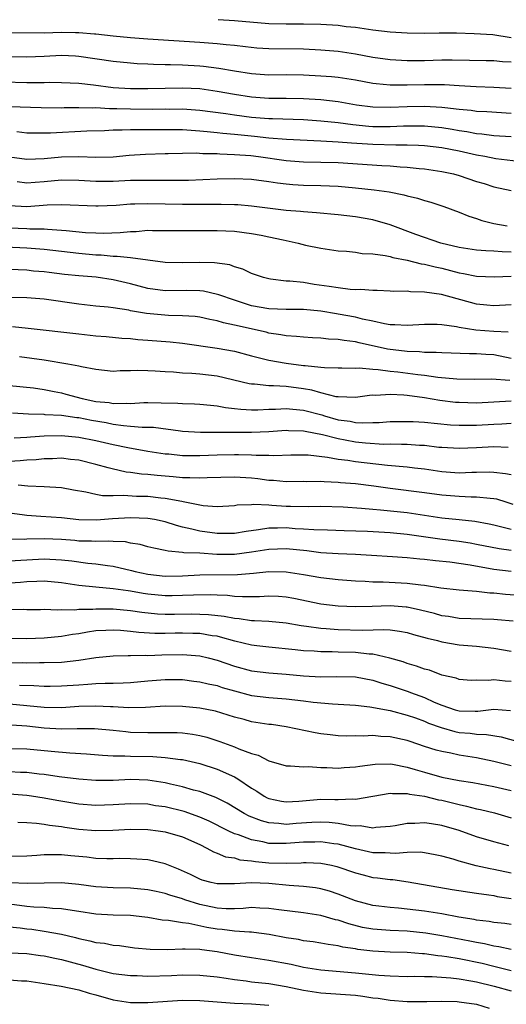
# Model space of a CAD drawing. Units: inches. Extents: x 2622000 to 2622503, y 1527000 to 1529269.
# Drawn here: x 2622072 to 2622128, y 1527505 to 1527619 of the extents above; entities that cross this region are included whole.
import ezdxf

# ---------------------------------------------------------------- set-up
doc = ezdxf.new("R2010")
doc.units = ezdxf.units.IN
doc.header["$MEASUREMENT"] = 0
doc.layers.add('LD26221527_2ft', color=31, linetype='Continuous')

msp = doc.modelspace()

# ---------------------------------------------------------------- linework, layer by layer
at = {"layer": 'LD26221527_2ft'}
for points, elevation in [([(2622095.13, 1527618.88), (2622097, 1527618.75), (2622101, 1527618.4), (2622103, 1527618.36), (2622105, 1527618.38), (2622107, 1527618.34), (2622109, 1527618.2), (2622109.93, 1527618.07), (2622111, 1527617.96), (2622113, 1527617.66), (2622115, 1527617.42), (2622117, 1527617.31), (2622119, 1527617.29), (2622120.69, 1527617.31), (2622122.68, 1527617.32), (2622124.74, 1527617.26), (2622126.89, 1527617.11), (2622129, 1527616.79)], 9480), ([(2622071, 1527617.34), (2622075, 1527617.32), (2622077, 1527617.38), (2622078.65, 1527617.35), (2622079, 1527617.36), (2622080.81, 1527617.19), (2622081, 1527617.19), (2622083, 1527616.96), (2622085, 1527616.77), (2622087, 1527616.63), (2622093, 1527616.25), (2622095, 1527616.09), (2622096.04, 1527615.96), (2622097, 1527615.88), (2622098.27, 1527615.73), (2622099.6, 1527615.6), (2622101, 1527615.5), (2622105, 1527615.45), (2622107, 1527615.36), (2622109, 1527615.19), (2622111, 1527614.88), (2622113, 1527614.51), (2622115, 1527614.23), (2622117, 1527614.11), (2622119, 1527614.12), (2622121, 1527614.18), (2622122.2, 1527614.2), (2622124.17, 1527614.17), (2622126.12, 1527614.12), (2622127, 1527614.12), (2622128, 1527614), (2622129, 1527613.95)], 9478), ([(2622129, 1527610.88), (2622127, 1527611), (2622124.94, 1527611.06), (2622123, 1527611.2), (2622121.3, 1527611.3), (2622119, 1527611.31), (2622117, 1527611.26), (2622115.25, 1527611.25), (2622115, 1527611.26), (2622113.41, 1527611.41), (2622113, 1527611.46), (2622111, 1527611.83), (2622109, 1527612.14), (2622108.22, 1527612.22), (2622107, 1527612.32), (2622105, 1527612.43), (2622103, 1527612.46), (2622101, 1527612.43), (2622099, 1527612.57), (2622097, 1527612.89), (2622095.21, 1527613.21), (2622093.44, 1527613.44), (2622093, 1527613.48), (2622091, 1527613.58), (2622089.6, 1527613.6), (2622089, 1527613.63), (2622087.65, 1527613.65), (2622087, 1527613.7), (2622085.75, 1527613.75), (2622085, 1527613.81), (2622083, 1527614), (2622079, 1527614.59), (2622078.62, 1527614.62), (2622077, 1527614.69), (2622075, 1527614.58), (2622073, 1527614.5), (2622070.54, 1527614.54)], 9476), ([(2622070.36, 1527611.64), (2622073, 1527611.56), (2622073.58, 1527611.58), (2622075, 1527611.58), (2622075.6, 1527611.6), (2622077, 1527611.59), (2622079, 1527611.49), (2622080.7, 1527611.3), (2622083, 1527610.99), (2622085, 1527610.87), (2622087, 1527610.87), (2622091, 1527610.96), (2622093, 1527610.86), (2622095, 1527610.57), (2622097, 1527610.21), (2622099, 1527609.91), (2622101, 1527609.76), (2622103, 1527609.77), (2622105, 1527609.74), (2622107, 1527609.59), (2622109, 1527609.36), (2622111.13, 1527609), (2622113, 1527608.75), (2622115, 1527608.7), (2622117, 1527608.8), (2622119, 1527608.85), (2622121, 1527608.73), (2622121.32, 1527608.68), (2622123, 1527608.49), (2622124.37, 1527608.37), (2622125, 1527608.27), (2622126.21, 1527608.21), (2622129, 1527608.01)], 9474), ([(2622071, 1527608.8), (2622074.68, 1527608.68), (2622077, 1527608.65), (2622077.33, 1527608.67), (2622079, 1527608.68), (2622080.65, 1527608.65), (2622081, 1527608.67), (2622082.58, 1527608.58), (2622083.42, 1527608.58), (2622085, 1527608.51), (2622087.51, 1527608.49), (2622089, 1527608.51), (2622089.5, 1527608.5), (2622091, 1527608.52), (2622093, 1527608.38), (2622096.02, 1527607.98), (2622097, 1527607.82), (2622099, 1527607.57), (2622101, 1527607.4), (2622101.4, 1527607.4), (2622105, 1527607.28), (2622107, 1527607.14), (2622109, 1527606.93), (2622110.71, 1527606.71), (2622112.53, 1527606.53), (2622113, 1527606.5), (2622115, 1527606.48), (2622116.56, 1527606.56), (2622118.57, 1527606.57), (2622119, 1527606.56), (2622121, 1527606.36), (2622122.17, 1527606.17), (2622123, 1527606.01), (2622123.89, 1527605.89), (2622125, 1527605.66), (2622125.62, 1527605.62), (2622127, 1527605.44), (2622129, 1527605.33)], 9472), ([(2622131.81, 1527602.19), (2622127.25, 1527602.75), (2622125.97, 1527603), (2622125, 1527603.17), (2622123, 1527603.62), (2622121, 1527604.02), (2622119, 1527604.26), (2622118.3, 1527604.3), (2622117, 1527604.34), (2622115.67, 1527604.33), (2622113, 1527604.39), (2622110.54, 1527604.54), (2622109, 1527604.67), (2622107, 1527604.79), (2622103.03, 1527604.97), (2622101, 1527605.14), (2622099.33, 1527605.33), (2622097, 1527605.57), (2622095.67, 1527605.67), (2622095, 1527605.75), (2622093.85, 1527605.85), (2622093, 1527605.95), (2622092.01, 1527606.01), (2622091, 1527606.09), (2622089, 1527606.11), (2622088.1, 1527606.1), (2622087, 1527606.11), (2622086.08, 1527606.08), (2622085, 1527606.09), (2622084.04, 1527606.04), (2622083, 1527606.04), (2622082, 1527606), (2622079.95, 1527605.95), (2622075.73, 1527605.73), (2622073.71, 1527605.71), (2622073, 1527605.73), (2622071.85, 1527605.85)], 9470), ([(2622071, 1527602.98), (2622073, 1527602.71), (2622075, 1527602.78), (2622077, 1527602.97), (2622079, 1527603), (2622081, 1527602.93), (2622083, 1527602.98), (2622084.85, 1527603.15), (2622086.73, 1527603.27), (2622089, 1527603.34), (2622089.34, 1527603.34), (2622091, 1527603.41), (2622092.57, 1527603.43), (2622093.37, 1527603.37), (2622095, 1527603.34), (2622095.31, 1527603.31), (2622097, 1527603.25), (2622098.89, 1527603.11), (2622099.8, 1527603), (2622103, 1527602.56), (2622105, 1527602.41), (2622107, 1527602.37), (2622109, 1527602.3), (2622114.04, 1527601.96), (2622115, 1527601.93), (2622116.18, 1527601.82), (2622117, 1527601.79), (2622118.36, 1527601.64), (2622119, 1527601.59), (2622121, 1527601.29), (2622122.32, 1527601), (2622123, 1527600.81), (2622125, 1527600.13), (2622125.87, 1527599.87), (2622127, 1527599.5), (2622129, 1527599.07)], 9468), ([(2622071.88, 1527600.11), (2622073, 1527599.97), (2622073.95, 1527600.05), (2622075, 1527600.12), (2622077, 1527600.31), (2622079, 1527600.28), (2622081, 1527600.16), (2622082.16, 1527600.16), (2622083, 1527600.17), (2622085, 1527600.27), (2622086.29, 1527600.29), (2622088.29, 1527600.29), (2622089, 1527600.26), (2622090.29, 1527600.29), (2622091, 1527600.27), (2622091.71, 1527600.29), (2622095, 1527600.44), (2622097, 1527600.47), (2622099, 1527600.37), (2622101, 1527600.12), (2622101.97, 1527599.97), (2622103, 1527599.84), (2622103.77, 1527599.77), (2622105, 1527599.7), (2622107, 1527599.65), (2622109, 1527599.56), (2622111, 1527599.38), (2622113.16, 1527599.16), (2622114.91, 1527598.91), (2622116.58, 1527598.58), (2622117, 1527598.46), (2622118.19, 1527598.19), (2622119, 1527597.92), (2622119.73, 1527597.73), (2622121.22, 1527597.22), (2622123, 1527596.56), (2622124.1, 1527596.1), (2622125, 1527595.84), (2622125.61, 1527595.61), (2622127, 1527595.27), (2622128.53, 1527595)], 9466), ([(2622129, 1527591.96), (2622127.98, 1527591.97), (2622127, 1527592.05), (2622126.08, 1527592.08), (2622125, 1527592.19), (2622123, 1527592.5), (2622120.88, 1527593), (2622118, 1527594), (2622115, 1527595.1), (2622113, 1527595.68), (2622111, 1527596.03), (2622109, 1527596.27), (2622106.51, 1527596.51), (2622105, 1527596.59), (2622104.64, 1527596.64), (2622103, 1527596.76), (2622099, 1527597.27), (2622097.41, 1527597.41), (2622097, 1527597.42), (2622095.47, 1527597.47), (2622093.46, 1527597.46), (2622093, 1527597.45), (2622091, 1527597.46), (2622087, 1527597.55), (2622085.49, 1527597.49), (2622085, 1527597.49), (2622083.35, 1527597.35), (2622081.25, 1527597.25), (2622081, 1527597.25), (2622077, 1527597.43), (2622075.37, 1527597.37), (2622073, 1527597.2), (2622071, 1527597.29)], 9464), ([(2622071, 1527594.77), (2622073, 1527594.69), (2622073.34, 1527594.66), (2622075, 1527594.63), (2622075.41, 1527594.59), (2622077, 1527594.5), (2622077.57, 1527594.43), (2622079.77, 1527594.23), (2622081, 1527594.16), (2622081.86, 1527594.14), (2622083.8, 1527594.2), (2622085, 1527594.35), (2622085.65, 1527594.35), (2622087, 1527594.47), (2622087.55, 1527594.45), (2622089, 1527594.46), (2622091, 1527594.43), (2622091.55, 1527594.45), (2622093.54, 1527594.46), (2622095, 1527594.46), (2622097, 1527594.36), (2622099, 1527594.11), (2622100.11, 1527593.89), (2622101, 1527593.73), (2622102.64, 1527593.36), (2622104.37, 1527593), (2622105.23, 1527592.77), (2622107, 1527592.39), (2622109, 1527592.1), (2622109.95, 1527592.05), (2622111, 1527591.93), (2622111.79, 1527591.79), (2622113, 1527591.75), (2622114.43, 1527591.57), (2622115, 1527591.43), (2622115.32, 1527591.32), (2622117, 1527591), (2622118.6, 1527590.6), (2622119, 1527590.56), (2622120.23, 1527590.23), (2622121, 1527590.08), (2622123, 1527589.57), (2622123.49, 1527589.49), (2622125, 1527589.18), (2622127.09, 1527589.09), (2622129, 1527589.15)], 9462), ([(2622129, 1527585.85), (2622127, 1527585.73), (2622126.19, 1527585.81), (2622125, 1527585.93), (2622120.95, 1527587.05), (2622119, 1527587.33), (2622117.37, 1527587.37), (2622117, 1527587.42), (2622115.41, 1527587.41), (2622115, 1527587.44), (2622113.5, 1527587.5), (2622113, 1527587.5), (2622111.62, 1527587.62), (2622111, 1527587.6), (2622110.38, 1527587.62), (2622109, 1527587.8), (2622107.98, 1527587.98), (2622106.22, 1527588.22), (2622105, 1527588.42), (2622103.4, 1527588.6), (2622103, 1527588.6), (2622101.17, 1527588.83), (2622101, 1527588.84), (2622100.37, 1527589), (2622099, 1527589.49), (2622097.99, 1527589.99), (2622097, 1527590.26), (2622096.47, 1527590.47), (2622094.71, 1527590.71), (2622093, 1527590.75), (2622091, 1527590.69), (2622089, 1527590.73), (2622085, 1527591.27), (2622083.46, 1527591.46), (2622083, 1527591.45), (2622081.59, 1527591.59), (2622081, 1527591.6), (2622079, 1527591.77), (2622075, 1527592.24), (2622073, 1527592.41), (2622070.52, 1527592.52)], 9460), ([(2622128.67, 1527582.67), (2622127, 1527582.76), (2622124.93, 1527582.93), (2622123, 1527583.23), (2622122.7, 1527583.3), (2622121, 1527583.53), (2622120.44, 1527583.56), (2622119, 1527583.56), (2622117, 1527583.44), (2622115.55, 1527583.55), (2622115, 1527583.55), (2622114.36, 1527583.64), (2622113, 1527583.96), (2622111.8, 1527584.2), (2622111, 1527584.41), (2622109, 1527584.78), (2622108.8, 1527584.8), (2622107, 1527585.11), (2622105, 1527585.31), (2622103, 1527585.31), (2622101, 1527585.37), (2622099, 1527585.74), (2622097, 1527586.39), (2622095.2, 1527587), (2622095.06, 1527587.06), (2622093.42, 1527587.42), (2622093, 1527587.47), (2622091.5, 1527587.5), (2622089, 1527587.48), (2622087, 1527587.74), (2622085, 1527588.26), (2622083, 1527588.75), (2622081.04, 1527589.04), (2622079, 1527589.21), (2622077.37, 1527589.37), (2622075.59, 1527589.59), (2622075, 1527589.67), (2622073.76, 1527589.76), (2622073, 1527589.85), (2622067, 1527590.08)], 9458), ([(2622129, 1527579.65), (2622127, 1527580.05), (2622126.09, 1527580.09), (2622125, 1527580.19), (2622124.18, 1527580.18), (2622121, 1527580.29), (2622120.35, 1527580.35), (2622119, 1527580.35), (2622118.41, 1527580.41), (2622117, 1527580.43), (2622114.71, 1527580.71), (2622111.45, 1527581.45), (2622111, 1527581.56), (2622109.71, 1527581.71), (2622109, 1527581.85), (2622107.88, 1527581.88), (2622107, 1527582), (2622106.04, 1527582.04), (2622105, 1527582.12), (2622104.2, 1527582.2), (2622103, 1527582.26), (2622102.39, 1527582.39), (2622101, 1527582.58), (2622100.67, 1527582.67), (2622097, 1527583.51), (2622095.76, 1527583.76), (2622095, 1527584), (2622094.15, 1527584.15), (2622093, 1527584.41), (2622092.48, 1527584.48), (2622091, 1527584.59), (2622089.38, 1527584.62), (2622086.83, 1527584.83), (2622085, 1527585.17), (2622084.78, 1527585.22), (2622083, 1527585.51), (2622082.41, 1527585.59), (2622081, 1527585.71), (2622079, 1527585.92), (2622075, 1527586.5), (2622073, 1527586.67), (2622069, 1527586.74)], 9456), ([(2622071.33, 1527583.33), (2622073.16, 1527583.16), (2622079, 1527582.5), (2622081, 1527582.26), (2622082.17, 1527582.17), (2622083.99, 1527581.99), (2622085, 1527581.94), (2622085.84, 1527581.84), (2622087, 1527581.77), (2622089.57, 1527581.57), (2622091, 1527581.41), (2622095, 1527580.82), (2622097, 1527580.47), (2622099, 1527579.96), (2622099.74, 1527579.74), (2622101, 1527579.44), (2622103, 1527579.08), (2622105, 1527578.84), (2622105.19, 1527578.81), (2622107, 1527578.64), (2622107.41, 1527578.59), (2622109, 1527578.55), (2622109.43, 1527578.57), (2622111, 1527578.53), (2622111.44, 1527578.56), (2622113, 1527578.4), (2622113.62, 1527578.38), (2622115, 1527578.19), (2622115.91, 1527578.09), (2622118.22, 1527577.78), (2622119, 1527577.71), (2622120.52, 1527577.48), (2622122.73, 1527577.27), (2622124.76, 1527577.24), (2622126.73, 1527577.27), (2622128.85, 1527577.15)], 9454), ([(2622129, 1527574.72), (2622125, 1527574.49), (2622123, 1527574.53), (2622122.56, 1527574.56), (2622120.77, 1527574.77), (2622119, 1527575.08), (2622117, 1527575.35), (2622116.6, 1527575.4), (2622115, 1527575.48), (2622113.37, 1527575.37), (2622113, 1527575.38), (2622112.64, 1527575.36), (2622111, 1527575.13), (2622109, 1527575.19), (2622108.79, 1527575.21), (2622107, 1527575.66), (2622105.97, 1527575.97), (2622105, 1527576.14), (2622103, 1527576.39), (2622101.51, 1527576.49), (2622101, 1527576.48), (2622099.34, 1527576.66), (2622099, 1527576.67), (2622098.71, 1527576.71), (2622095, 1527577.6), (2622093, 1527577.84), (2622092.08, 1527577.92), (2622091, 1527577.94), (2622089.96, 1527578.04), (2622089, 1527578.08), (2622087.83, 1527578.17), (2622087, 1527578.21), (2622085.76, 1527578.24), (2622085, 1527578.21), (2622083.78, 1527578.21), (2622083, 1527578.15), (2622081, 1527578.35), (2622079.32, 1527578.68), (2622079, 1527578.76), (2622077.74, 1527579), (2622075, 1527579.44), (2622072.16, 1527579.84)], 9452), ([(2622071, 1527576.52), (2622073.77, 1527576.23), (2622075, 1527576.07), (2622076.16, 1527575.84), (2622077, 1527575.65), (2622077.52, 1527575.52), (2622079.41, 1527575), (2622081, 1527574.68), (2622082.52, 1527574.53), (2622083, 1527574.43), (2622084.48, 1527574.48), (2622085, 1527574.45), (2622086.54, 1527574.54), (2622087, 1527574.55), (2622088.52, 1527574.52), (2622090.47, 1527574.47), (2622091, 1527574.43), (2622092.41, 1527574.41), (2622093, 1527574.37), (2622094.24, 1527574.24), (2622095, 1527574.17), (2622095.97, 1527573.97), (2622097, 1527573.87), (2622097.76, 1527573.76), (2622099, 1527573.71), (2622099.7, 1527573.7), (2622101, 1527573.76), (2622101.77, 1527573.77), (2622103, 1527573.85), (2622103.76, 1527573.76), (2622105, 1527573.67), (2622107.11, 1527573.11), (2622107.44, 1527573), (2622109, 1527572.56), (2622110.38, 1527572.38), (2622111, 1527572.25), (2622111.81, 1527572.19), (2622113, 1527572.23), (2622113.76, 1527572.24), (2622115, 1527572.34), (2622117, 1527572.36), (2622117.66, 1527572.34), (2622119, 1527572.26), (2622121.98, 1527571.98), (2622123, 1527571.92), (2622124.06, 1527571.94), (2622125, 1527571.93), (2622127, 1527572.06), (2622127.92, 1527572.08), (2622129, 1527572.15)], 9450), ([(2622128.66, 1527569.34), (2622127, 1527569.42), (2622125, 1527569.3), (2622123, 1527569.21), (2622121, 1527569.33), (2622120.64, 1527569.36), (2622119, 1527569.56), (2622118.42, 1527569.58), (2622117, 1527569.68), (2622116.33, 1527569.67), (2622115, 1527569.71), (2622114.3, 1527569.7), (2622112.17, 1527569.83), (2622111, 1527569.96), (2622109.8, 1527570.2), (2622109, 1527570.33), (2622107.19, 1527570.81), (2622105.18, 1527571.18), (2622105, 1527571.22), (2622103.27, 1527571.27), (2622103, 1527571.3), (2622101, 1527571.17), (2622099, 1527571.08), (2622097.06, 1527571.06), (2622093.08, 1527571.08), (2622091, 1527571.21), (2622090.77, 1527571.23), (2622087.64, 1527571.64), (2622087, 1527571.66), (2622086.35, 1527571.65), (2622085, 1527571.78), (2622084.17, 1527571.83), (2622083, 1527572), (2622082.18, 1527572.18), (2622080.47, 1527572.47), (2622079, 1527572.77), (2622078.78, 1527572.78), (2622077, 1527573.03), (2622075.14, 1527573.14), (2622075, 1527573.16), (2622073.2, 1527573.2), (2622071.33, 1527573.33)], 9448), ([(2622071.55, 1527570.45), (2622073, 1527570.52), (2622073.43, 1527570.57), (2622075, 1527570.68), (2622077, 1527570.72), (2622079, 1527570.55), (2622081, 1527570.14), (2622083, 1527569.67), (2622084.67, 1527569.33), (2622087, 1527568.93), (2622089, 1527568.62), (2622089.41, 1527568.59), (2622091, 1527568.42), (2622093, 1527568.4), (2622095, 1527568.5), (2622097, 1527568.55), (2622097.48, 1527568.52), (2622099, 1527568.51), (2622099.54, 1527568.46), (2622101, 1527568.45), (2622101.58, 1527568.42), (2622103.52, 1527568.48), (2622105, 1527568.49), (2622105.52, 1527568.48), (2622107.76, 1527568.24), (2622109, 1527568), (2622110.13, 1527567.87), (2622111, 1527567.71), (2622114.72, 1527567.28), (2622117, 1527567.09), (2622117.82, 1527567), (2622119, 1527566.86), (2622121, 1527566.57), (2622123, 1527566.42), (2622124.47, 1527566.47), (2622125, 1527566.47), (2622126.51, 1527566.51), (2622127, 1527566.5), (2622128.35, 1527566.35), (2622129, 1527566.22)], 9446), ([(2622129.24, 1527562.76), (2622128.44, 1527563), (2622127.35, 1527563.35), (2622127, 1527563.41), (2622126.57, 1527563.43), (2622125, 1527563.6), (2622124.4, 1527563.6), (2622123, 1527563.66), (2622121, 1527563.83), (2622119, 1527564.1), (2622115, 1527564.59), (2622113.14, 1527564.86), (2622111, 1527565.13), (2622109.27, 1527565.27), (2622109, 1527565.31), (2622107.37, 1527565.37), (2622107, 1527565.42), (2622105.38, 1527565.38), (2622105, 1527565.39), (2622103, 1527565.36), (2622101.52, 1527565.52), (2622101, 1527565.54), (2622099.73, 1527565.73), (2622099, 1527565.8), (2622097, 1527565.92), (2622093.84, 1527565.84), (2622093, 1527565.79), (2622091.85, 1527565.85), (2622091, 1527565.84), (2622089.94, 1527565.94), (2622088.09, 1527566.09), (2622087, 1527566.22), (2622086.26, 1527566.26), (2622085, 1527566.46), (2622084.5, 1527566.5), (2622082.86, 1527566.86), (2622082.41, 1527567), (2622081, 1527567.37), (2622079, 1527567.86), (2622078.04, 1527567.96), (2622077, 1527568.09), (2622075.96, 1527568.04), (2622075, 1527568.04), (2622074.08, 1527567.92), (2622073, 1527567.86), (2622072.22, 1527567.78), (2622071, 1527567.74)], 9444), ([(2622129, 1527559.87), (2622128.07, 1527560.07), (2622127, 1527560.36), (2622126.48, 1527560.48), (2622124.79, 1527560.79), (2622123, 1527560.96), (2622121, 1527561.17), (2622117, 1527561.77), (2622113.89, 1527562.11), (2622113, 1527562.17), (2622111.71, 1527562.29), (2622109.57, 1527562.43), (2622107, 1527562.5), (2622105.54, 1527562.46), (2622103.5, 1527562.5), (2622103, 1527562.52), (2622101.35, 1527562.65), (2622101, 1527562.66), (2622099.25, 1527562.75), (2622099, 1527562.72), (2622097.34, 1527562.66), (2622097, 1527562.6), (2622095, 1527562.49), (2622093.4, 1527562.6), (2622093, 1527562.66), (2622091.07, 1527563.07), (2622090.92, 1527563.08), (2622089, 1527563.45), (2622088.51, 1527563.49), (2622087, 1527563.67), (2622085.69, 1527563.69), (2622084.2, 1527563.8), (2622083, 1527563.74), (2622081.75, 1527563.75), (2622081, 1527563.9), (2622079.82, 1527564.18), (2622078.4, 1527564.4), (2622077, 1527564.67), (2622075, 1527564.8), (2622073.12, 1527564.88), (2622072.02, 1527565)], 9442), ([(2622129, 1527557.42), (2622127.61, 1527557.61), (2622125, 1527558.13), (2622124.26, 1527558.26), (2622123, 1527558.46), (2622120.74, 1527558.74), (2622117, 1527559.29), (2622115, 1527559.48), (2622112.38, 1527559.62), (2622109.69, 1527559.69), (2622107.77, 1527559.77), (2622106.19, 1527559.81), (2622105, 1527559.9), (2622104.05, 1527559.95), (2622103, 1527560.04), (2622102, 1527560), (2622101, 1527560.02), (2622099.81, 1527559.81), (2622098.36, 1527559.64), (2622097, 1527559.41), (2622096.6, 1527559.4), (2622095, 1527559.41), (2622093, 1527559.67), (2622092.09, 1527559.91), (2622091, 1527560.14), (2622090.3, 1527560.3), (2622089, 1527560.73), (2622087.77, 1527561), (2622087, 1527561.14), (2622085, 1527561.22), (2622082.91, 1527561.09), (2622081.07, 1527560.93), (2622079, 1527560.98), (2622077, 1527561.19), (2622074.64, 1527561.36), (2622073, 1527561.46), (2622072.45, 1527561.55), (2622071, 1527561.74)], 9440), ([(2622129, 1527554.99), (2622127, 1527555.24), (2622124.28, 1527555.72), (2622121.93, 1527556.07), (2622120.24, 1527556.24), (2622119, 1527556.4), (2622118.43, 1527556.43), (2622117, 1527556.58), (2622115.29, 1527556.71), (2622112.86, 1527556.86), (2622111, 1527556.97), (2622109, 1527557.05), (2622107, 1527557.17), (2622105.37, 1527557.37), (2622103, 1527557.6), (2622101, 1527557.55), (2622099, 1527557.22), (2622097, 1527556.97), (2622094.98, 1527556.98), (2622093, 1527557.1), (2622091.17, 1527557.17), (2622091, 1527557.2), (2622089.33, 1527557.33), (2622089, 1527557.42), (2622087.68, 1527557.68), (2622087, 1527557.85), (2622086.11, 1527558.11), (2622085, 1527558.28), (2622084.41, 1527558.41), (2622083, 1527558.45), (2622082.5, 1527558.5), (2622081, 1527558.45), (2622080.5, 1527558.5), (2622079, 1527558.52), (2622078.57, 1527558.57), (2622077, 1527558.69), (2622075, 1527558.76), (2622073, 1527558.73), (2622072.71, 1527558.71), (2622070.73, 1527558.73)], 9438), ([(2622071, 1527556.22), (2622072.3, 1527556.3), (2622073, 1527556.36), (2622075, 1527556.46), (2622077, 1527556.35), (2622078.22, 1527556.22), (2622080.05, 1527555.95), (2622081, 1527555.87), (2622082.33, 1527555.67), (2622083, 1527555.61), (2622085.12, 1527555.12), (2622085.53, 1527555), (2622087, 1527554.68), (2622089, 1527554.46), (2622091, 1527554.5), (2622093, 1527554.61), (2622097.37, 1527554.63), (2622099.21, 1527554.79), (2622101, 1527555), (2622103, 1527554.97), (2622105, 1527554.66), (2622107, 1527554.31), (2622109, 1527554.08), (2622111, 1527553.91), (2622112.14, 1527553.86), (2622113, 1527553.79), (2622114.22, 1527553.78), (2622117, 1527553.65), (2622118.56, 1527553.44), (2622119, 1527553.41), (2622120.89, 1527553.11), (2622123, 1527552.86), (2622125, 1527552.7), (2622126.52, 1527552.52), (2622127, 1527552.51), (2622128.36, 1527552.36), (2622131, 1527552.17)], 9436), ([(2622129.25, 1527549.25), (2622127.41, 1527549.41), (2622127, 1527549.44), (2622123, 1527549.57), (2622121.77, 1527549.77), (2622121, 1527549.87), (2622120.13, 1527550.13), (2622118.53, 1527550.53), (2622117, 1527550.87), (2622116.88, 1527550.88), (2622115, 1527551.02), (2622112.94, 1527550.94), (2622111, 1527550.9), (2622109, 1527550.98), (2622107, 1527551.22), (2622103.87, 1527551.87), (2622103, 1527552.02), (2622102.09, 1527552.09), (2622101, 1527552.14), (2622099.92, 1527552.08), (2622097.94, 1527552.06), (2622097, 1527552.12), (2622096.21, 1527552.21), (2622095, 1527552.24), (2622094.28, 1527552.28), (2622092.27, 1527552.26), (2622091, 1527552.2), (2622089.82, 1527552.18), (2622089, 1527552.18), (2622087, 1527552.38), (2622086.45, 1527552.45), (2622085, 1527552.72), (2622084.74, 1527552.74), (2622083, 1527552.99), (2622081, 1527553.17), (2622079, 1527553.39), (2622077, 1527553.69), (2622075, 1527553.87), (2622074.17, 1527553.83), (2622073, 1527553.81), (2622072.26, 1527553.74), (2622070.39, 1527553.61)], 9434), ([(2622071, 1527550.6), (2622072.62, 1527550.62), (2622073, 1527550.6), (2622074.6, 1527550.6), (2622075, 1527550.62), (2622076.57, 1527550.57), (2622077, 1527550.6), (2622078.57, 1527550.57), (2622079, 1527550.62), (2622080.63, 1527550.63), (2622081, 1527550.67), (2622082.66, 1527550.66), (2622083, 1527550.67), (2622085, 1527550.49), (2622086.29, 1527550.29), (2622088.11, 1527550.11), (2622089, 1527550.06), (2622090.06, 1527550.06), (2622092.08, 1527550.08), (2622093, 1527550.07), (2622094.02, 1527550.02), (2622095.82, 1527549.82), (2622097, 1527549.58), (2622097.55, 1527549.55), (2622099, 1527549.32), (2622099.32, 1527549.32), (2622101, 1527549.23), (2622103, 1527549.06), (2622104.74, 1527548.74), (2622105.33, 1527548.67), (2622107, 1527548.42), (2622107.62, 1527548.38), (2622109, 1527548.27), (2622111.8, 1527548.2), (2622114.29, 1527548.29), (2622115, 1527548.23), (2622116.1, 1527548.1), (2622117, 1527547.93), (2622117.71, 1527547.71), (2622119.29, 1527547.29), (2622120.48, 1527547), (2622121, 1527546.85), (2622123, 1527546.52), (2622125, 1527546.34), (2622127, 1527546.12), (2622129, 1527545.77)], 9432), ([(2622129, 1527542.27), (2622128.3, 1527542.3), (2622127, 1527542.46), (2622126.38, 1527542.38), (2622125, 1527542.41), (2622124.4, 1527542.4), (2622123, 1527542.49), (2622122.64, 1527542.64), (2622121, 1527543.01), (2622119.56, 1527543.56), (2622119, 1527543.7), (2622118.06, 1527544.06), (2622117, 1527544.35), (2622116.53, 1527544.53), (2622114.97, 1527544.97), (2622113, 1527545.42), (2622112.57, 1527545.43), (2622111, 1527545.61), (2622109, 1527545.65), (2622108.31, 1527545.69), (2622107, 1527545.69), (2622106.23, 1527545.77), (2622105, 1527545.83), (2622104.05, 1527545.95), (2622101, 1527546.25), (2622099.59, 1527546.41), (2622099, 1527546.49), (2622097.05, 1527546.95), (2622095.41, 1527547.41), (2622095, 1527547.5), (2622094.43, 1527547.57), (2622093, 1527547.82), (2622092.18, 1527547.82), (2622091, 1527547.87), (2622090.14, 1527547.86), (2622089, 1527547.82), (2622087.82, 1527547.82), (2622085.94, 1527547.94), (2622085, 1527548.06), (2622083.84, 1527548.16), (2622083, 1527548.2), (2622082.15, 1527548.15), (2622081, 1527548.11), (2622080.02, 1527547.98), (2622079, 1527547.79), (2622078.3, 1527547.7), (2622077, 1527547.48), (2622075, 1527547.3), (2622073, 1527547.2), (2622071.23, 1527547.23)], 9430), ([(2622070.44, 1527544.44), (2622072.45, 1527544.45), (2622073, 1527544.43), (2622074.47, 1527544.47), (2622075, 1527544.46), (2622077, 1527544.52), (2622079, 1527544.73), (2622081, 1527545.05), (2622083, 1527545.25), (2622084.71, 1527545.29), (2622085, 1527545.27), (2622086.69, 1527545.31), (2622087, 1527545.29), (2622088.63, 1527545.37), (2622091, 1527545.41), (2622093, 1527545.25), (2622093.99, 1527545), (2622095, 1527544.72), (2622097, 1527544.03), (2622099, 1527543.49), (2622101, 1527543.26), (2622103, 1527543.11), (2622105, 1527542.92), (2622107, 1527542.82), (2622108.84, 1527542.84), (2622111, 1527542.8), (2622113, 1527542.43), (2622114.07, 1527542.07), (2622115, 1527541.81), (2622117.11, 1527541.11), (2622117.37, 1527541), (2622119, 1527540.4), (2622120.11, 1527539.89), (2622121, 1527539.52), (2622122.54, 1527539), (2622123, 1527538.87), (2622124.85, 1527538.85), (2622125.17, 1527538.83), (2622127, 1527539.06), (2622128.92, 1527538.92)], 9428), ([(2622072.15, 1527541.85), (2622073.81, 1527541.81), (2622075, 1527541.71), (2622075.72, 1527541.72), (2622077, 1527541.75), (2622079, 1527541.9), (2622080.05, 1527541.95), (2622081, 1527542.03), (2622082.08, 1527542.08), (2622083, 1527542.07), (2622084.13, 1527542.13), (2622085, 1527542.15), (2622087, 1527542.34), (2622089, 1527542.5), (2622091, 1527542.48), (2622092.31, 1527542.31), (2622093, 1527542.24), (2622093.98, 1527541.98), (2622095, 1527541.79), (2622095.59, 1527541.59), (2622097, 1527541.19), (2622099, 1527540.65), (2622101, 1527540.4), (2622103, 1527540.26), (2622105, 1527540.02), (2622106.13, 1527539.87), (2622108.33, 1527539.67), (2622109, 1527539.65), (2622111, 1527539.52), (2622112.68, 1527539.32), (2622115, 1527538.9), (2622117, 1527538.38), (2622117.94, 1527538.06), (2622119, 1527537.66), (2622119.46, 1527537.46), (2622120.93, 1527536.93), (2622122.48, 1527536.48), (2622123, 1527536.38), (2622124.28, 1527536.28), (2622125, 1527536.17), (2622126.15, 1527536.15), (2622127.86, 1527535.86), (2622131, 1527534.97)], 9426), ([(2622129, 1527532.51), (2622127, 1527533.02), (2622125, 1527533.43), (2622123, 1527533.75), (2622122.04, 1527533.96), (2622121, 1527534.15), (2622120.33, 1527534.33), (2622119, 1527534.76), (2622117.31, 1527535.31), (2622117, 1527535.43), (2622115, 1527535.88), (2622113.92, 1527535.92), (2622113, 1527536.01), (2622111.95, 1527535.95), (2622111, 1527535.97), (2622109.95, 1527535.95), (2622109, 1527535.99), (2622108.08, 1527536.08), (2622107, 1527536.21), (2622106.33, 1527536.33), (2622103, 1527537.03), (2622101.28, 1527537.28), (2622101, 1527537.3), (2622099, 1527537.61), (2622098.15, 1527537.86), (2622097, 1527538.15), (2622094.83, 1527538.83), (2622093, 1527539.18), (2622091, 1527539.38), (2622089, 1527539.4), (2622086.74, 1527539.26), (2622084.77, 1527539.23), (2622083, 1527539.34), (2622082.66, 1527539.34), (2622081, 1527539.42), (2622079, 1527539.36), (2622077, 1527539.22), (2622075, 1527539.24), (2622071, 1527539.66)], 9424), ([(2622071.25, 1527537.25), (2622073, 1527537.13), (2622075, 1527536.89), (2622077, 1527536.78), (2622078.81, 1527536.81), (2622080.81, 1527536.81), (2622083, 1527536.64), (2622084.47, 1527536.47), (2622085, 1527536.42), (2622087, 1527536.35), (2622088.38, 1527536.38), (2622090.37, 1527536.37), (2622091, 1527536.33), (2622092.17, 1527536.17), (2622093, 1527536.02), (2622093.81, 1527535.81), (2622095.33, 1527535.33), (2622097, 1527534.72), (2622097.52, 1527534.48), (2622099, 1527533.94), (2622099.74, 1527533.74), (2622101, 1527533.09), (2622103, 1527532.5), (2622103.48, 1527532.52), (2622105, 1527532.39), (2622105.58, 1527532.42), (2622107, 1527532.33), (2622107.68, 1527532.32), (2622109, 1527532.24), (2622109.7, 1527532.3), (2622111, 1527532.38), (2622111.52, 1527532.48), (2622113.29, 1527532.71), (2622115, 1527532.74), (2622115.3, 1527532.7), (2622117, 1527532.35), (2622117.9, 1527532.1), (2622119, 1527531.76), (2622121, 1527531.21), (2622123, 1527530.82), (2622124.58, 1527530.58), (2622127, 1527530.12), (2622129, 1527529.64)], 9422), ([(2622071, 1527534.52), (2622073, 1527534.47), (2622075.8, 1527534.2), (2622077.99, 1527534.01), (2622079.91, 1527533.91), (2622081.74, 1527533.74), (2622083, 1527533.67), (2622084.33, 1527533.67), (2622085, 1527533.62), (2622087.59, 1527533.59), (2622089, 1527533.49), (2622090.76, 1527533.24), (2622091, 1527533.23), (2622093, 1527532.77), (2622095, 1527532.14), (2622097, 1527531.24), (2622097.39, 1527531), (2622099, 1527529.92), (2622099.58, 1527529.58), (2622100.46, 1527529), (2622100.81, 1527528.81), (2622101, 1527528.73), (2622102.44, 1527528.44), (2622103, 1527528.35), (2622104.44, 1527528.44), (2622107, 1527528.64), (2622108.63, 1527528.63), (2622109, 1527528.61), (2622110.68, 1527528.68), (2622111, 1527528.66), (2622115, 1527529.34), (2622115.29, 1527529.29), (2622117, 1527529.31), (2622117.24, 1527529.24), (2622119, 1527528.99), (2622120.59, 1527528.59), (2622121, 1527528.52), (2622122.23, 1527528.23), (2622123, 1527528.03), (2622123.86, 1527527.86), (2622125, 1527527.55), (2622125.46, 1527527.46), (2622127.06, 1527527.06), (2622129, 1527526.48)], 9420), ([(2622128.75, 1527523.25), (2622127, 1527523.7), (2622125, 1527524.31), (2622123.01, 1527525.01), (2622121, 1527525.6), (2622119.78, 1527525.78), (2622119, 1527525.93), (2622117.85, 1527525.85), (2622117, 1527525.85), (2622115.58, 1527525.58), (2622115, 1527525.48), (2622113.37, 1527525.37), (2622113, 1527525.31), (2622111.55, 1527525.55), (2622111, 1527525.53), (2622110.43, 1527525.57), (2622109, 1527525.84), (2622107.95, 1527525.95), (2622107, 1527525.99), (2622105.94, 1527525.94), (2622104.16, 1527525.84), (2622103, 1527525.74), (2622102.16, 1527525.84), (2622101, 1527525.9), (2622100.13, 1527526.13), (2622098.7, 1527526.7), (2622098.14, 1527527), (2622096.18, 1527528.18), (2622095, 1527528.77), (2622094.84, 1527528.85), (2622093, 1527529.53), (2622092.29, 1527529.71), (2622091, 1527530.09), (2622089.6, 1527530.4), (2622089, 1527530.55), (2622087, 1527530.86), (2622085, 1527530.92), (2622083, 1527530.82), (2622081, 1527530.8), (2622079, 1527530.97), (2622076.75, 1527531.25), (2622075, 1527531.5), (2622074.45, 1527531.55), (2622073, 1527531.73), (2622072.26, 1527531.74), (2622071, 1527531.82)], 9418), ([(2622129, 1527520.09), (2622127, 1527520.51), (2622126.58, 1527520.58), (2622124.95, 1527520.95), (2622123, 1527521.48), (2622122.3, 1527521.7), (2622121, 1527522.05), (2622120.22, 1527522.22), (2622119, 1527522.44), (2622118.51, 1527522.51), (2622117, 1527522.5), (2622115.63, 1527522.37), (2622115, 1527522.39), (2622114.44, 1527522.44), (2622113, 1527522.46), (2622111, 1527522.92), (2622109, 1527523.45), (2622108.5, 1527523.5), (2622107, 1527523.7), (2622106.32, 1527523.68), (2622105, 1527523.66), (2622103, 1527523.51), (2622102.47, 1527523.53), (2622101, 1527523.54), (2622100.29, 1527523.71), (2622099, 1527523.93), (2622097.49, 1527524.51), (2622097, 1527524.66), (2622096.28, 1527525), (2622094.09, 1527526.09), (2622093, 1527526.58), (2622091.21, 1527527.21), (2622089, 1527527.75), (2622087.9, 1527527.9), (2622087, 1527528.06), (2622085, 1527528.13), (2622083, 1527528.01), (2622081, 1527527.93), (2622079, 1527528.07), (2622076.49, 1527528.49), (2622075, 1527528.77), (2622073.53, 1527529), (2622073, 1527529.08), (2622071, 1527529.24)], 9416), ([(2622071.98, 1527525.98), (2622073, 1527525.94), (2622074.11, 1527525.89), (2622075, 1527525.76), (2622075.63, 1527525.63), (2622077, 1527525.49), (2622077.41, 1527525.41), (2622079, 1527525.18), (2622081, 1527525.02), (2622082.94, 1527525.06), (2622085, 1527525.18), (2622087, 1527525.15), (2622088.18, 1527525), (2622089, 1527524.88), (2622091, 1527524.29), (2622093, 1527523.39), (2622093.81, 1527523), (2622094.57, 1527522.57), (2622095, 1527522.42), (2622095.99, 1527521.99), (2622097, 1527521.85), (2622097.65, 1527521.65), (2622099, 1527521.52), (2622099.44, 1527521.44), (2622101, 1527521.3), (2622103, 1527521.25), (2622104.72, 1527521.28), (2622105, 1527521.31), (2622105.31, 1527521.31), (2622107, 1527521.24), (2622108.25, 1527521), (2622108.86, 1527520.86), (2622111, 1527520.12), (2622111.88, 1527519.88), (2622113, 1527519.6), (2622113.55, 1527519.55), (2622115, 1527519.35), (2622115.34, 1527519.34), (2622117.09, 1527519.09), (2622122.19, 1527518.19), (2622125, 1527517.77), (2622126.42, 1527517.58), (2622127, 1527517.49), (2622127.4, 1527517.4), (2622129, 1527517.17)], 9414), ([(2622129, 1527514.16), (2622128.26, 1527514.26), (2622127, 1527514.38), (2622126.48, 1527514.48), (2622125, 1527514.66), (2622124.72, 1527514.72), (2622122.94, 1527515), (2622121, 1527515.37), (2622119, 1527515.69), (2622115.96, 1527516.04), (2622115, 1527516.11), (2622113.72, 1527516.28), (2622113, 1527516.36), (2622111, 1527516.88), (2622109, 1527517.66), (2622108, 1527518), (2622107, 1527518.28), (2622106.38, 1527518.38), (2622105, 1527518.56), (2622103.32, 1527518.68), (2622101, 1527518.88), (2622099, 1527518.97), (2622097, 1527518.85), (2622095, 1527518.84), (2622094.32, 1527519), (2622093.29, 1527519.29), (2622093, 1527519.39), (2622091.93, 1527519.93), (2622090.56, 1527520.56), (2622089.4, 1527521), (2622089, 1527521.17), (2622087.52, 1527521.53), (2622087, 1527521.62), (2622085.72, 1527521.72), (2622085, 1527521.75), (2622083.77, 1527521.77), (2622083, 1527521.74), (2622082.25, 1527521.75), (2622081, 1527521.8), (2622079.93, 1527521.93), (2622078.11, 1527522.11), (2622077, 1527522.23), (2622076.21, 1527522.21), (2622075, 1527522.23), (2622074.15, 1527522.15), (2622073, 1527522.07), (2622071, 1527522.02)], 9412), ([(2622129, 1527511.27), (2622127.58, 1527511.58), (2622127, 1527511.64), (2622125.91, 1527511.91), (2622125, 1527512.05), (2622124.22, 1527512.22), (2622121, 1527512.83), (2622119.15, 1527513.15), (2622117, 1527513.37), (2622115, 1527513.45), (2622113, 1527513.6), (2622111.82, 1527513.82), (2622110.22, 1527514.22), (2622109, 1527514.65), (2622108.7, 1527514.7), (2622107, 1527515.21), (2622105, 1527515.51), (2622102.15, 1527515.85), (2622101, 1527516.02), (2622099.96, 1527516.04), (2622099, 1527516.1), (2622098.01, 1527515.99), (2622097, 1527515.97), (2622096.04, 1527515.96), (2622095, 1527516.03), (2622093, 1527516.46), (2622091.28, 1527517), (2622091, 1527517.11), (2622089.55, 1527517.55), (2622089, 1527517.74), (2622087.95, 1527517.95), (2622087, 1527518.16), (2622085, 1527518.34), (2622083, 1527518.41), (2622081, 1527518.52), (2622079, 1527518.77), (2622077, 1527518.97), (2622075, 1527518.94), (2622073.12, 1527518.88), (2622071, 1527518.99)], 9410), ([(2622129, 1527508.8), (2622127, 1527509.28), (2622125.64, 1527509.64), (2622123, 1527510.16), (2622121.58, 1527510.42), (2622121, 1527510.49), (2622120.53, 1527510.53), (2622119, 1527510.76), (2622118.76, 1527510.76), (2622117, 1527510.91), (2622115, 1527510.96), (2622113, 1527511.07), (2622111.27, 1527511.27), (2622111, 1527511.33), (2622109.54, 1527511.54), (2622109, 1527511.7), (2622107.83, 1527511.83), (2622107, 1527512), (2622106.13, 1527512.13), (2622105, 1527512.27), (2622104.4, 1527512.4), (2622103, 1527512.62), (2622101.01, 1527513.01), (2622099.24, 1527513.24), (2622099, 1527513.26), (2622098.75, 1527513.25), (2622097, 1527513.38), (2622095.58, 1527513.58), (2622095, 1527513.62), (2622093.81, 1527513.81), (2622091.72, 1527514.28), (2622091, 1527514.35), (2622089.37, 1527514.63), (2622088.67, 1527514.67), (2622087, 1527514.96), (2622086.66, 1527515), (2622085, 1527515.18), (2622083, 1527515.25), (2622081, 1527515.36), (2622079, 1527515.66), (2622078.24, 1527515.76), (2622077, 1527515.98), (2622075.99, 1527516.01), (2622075, 1527516.11), (2622073.83, 1527516.17), (2622073, 1527516.25), (2622071, 1527516.5)], 9408), ([(2622071, 1527513.9), (2622072.23, 1527513.76), (2622073, 1527513.66), (2622073.59, 1527513.6), (2622075, 1527513.39), (2622077, 1527513.04), (2622078.65, 1527512.65), (2622079, 1527512.55), (2622080.28, 1527512.28), (2622081, 1527512.08), (2622081.98, 1527511.98), (2622083, 1527511.77), (2622083.71, 1527511.71), (2622085.46, 1527511.46), (2622087.28, 1527511.28), (2622089.27, 1527511.27), (2622091, 1527511.35), (2622091.32, 1527511.32), (2622093, 1527511.29), (2622093.24, 1527511.24), (2622095.02, 1527511.02), (2622097, 1527510.64), (2622099, 1527510.33), (2622101, 1527510.04), (2622103.55, 1527509.55), (2622105, 1527509.23), (2622107, 1527508.91), (2622111, 1527508.56), (2622113.7, 1527508.3), (2622115, 1527508.22), (2622117, 1527508.15), (2622117.84, 1527508.16), (2622119, 1527508.13), (2622119.87, 1527508.13), (2622122.02, 1527507.98), (2622123, 1527507.86), (2622124.36, 1527507.64), (2622125, 1527507.51), (2622127.05, 1527507), (2622129, 1527506.46)], 9406), ([(2622071, 1527510.88), (2622073, 1527510.79), (2622074.57, 1527510.57), (2622075, 1527510.53), (2622076.25, 1527510.25), (2622077, 1527510.11), (2622079.46, 1527509.46), (2622081, 1527508.98), (2622083, 1527508.5), (2622085, 1527508.25), (2622085.76, 1527508.24), (2622087, 1527508.18), (2622089.74, 1527508.26), (2622091, 1527508.31), (2622093, 1527508.29), (2622095, 1527508.09), (2622096.05, 1527507.95), (2622097, 1527507.78), (2622098.38, 1527507.62), (2622099, 1527507.53), (2622101, 1527507.31), (2622103, 1527506.98), (2622105, 1527506.57), (2622107, 1527506.26), (2622111, 1527505.96), (2622111.86, 1527505.86), (2622113, 1527505.67), (2622113.61, 1527505.61), (2622115, 1527505.39), (2622117, 1527505.25), (2622119.24, 1527505.24), (2622121, 1527505.28), (2622122.76, 1527505.24), (2622123, 1527505.22), (2622125, 1527504.92), (2622126.48, 1527504.48)], 9404), ([(2622071, 1527507.73), (2622072.38, 1527507.62), (2622073, 1527507.62), (2622075, 1527507.34), (2622076.98, 1527507.02), (2622079, 1527506.6), (2622080.21, 1527506.21), (2622081, 1527506.01), (2622083, 1527505.43), (2622085, 1527505.11), (2622087, 1527505.11), (2622088.74, 1527505.26), (2622089.28, 1527505.28), (2622091, 1527505.38), (2622093, 1527505.35), (2622097, 1527505.04), (2622099, 1527504.96), (2622101, 1527504.82)], 9402)]:
    msp.add_lwpolyline(points, dxfattribs=dict(at, elevation=elevation))

doc.saveas('drawing.dxf')
